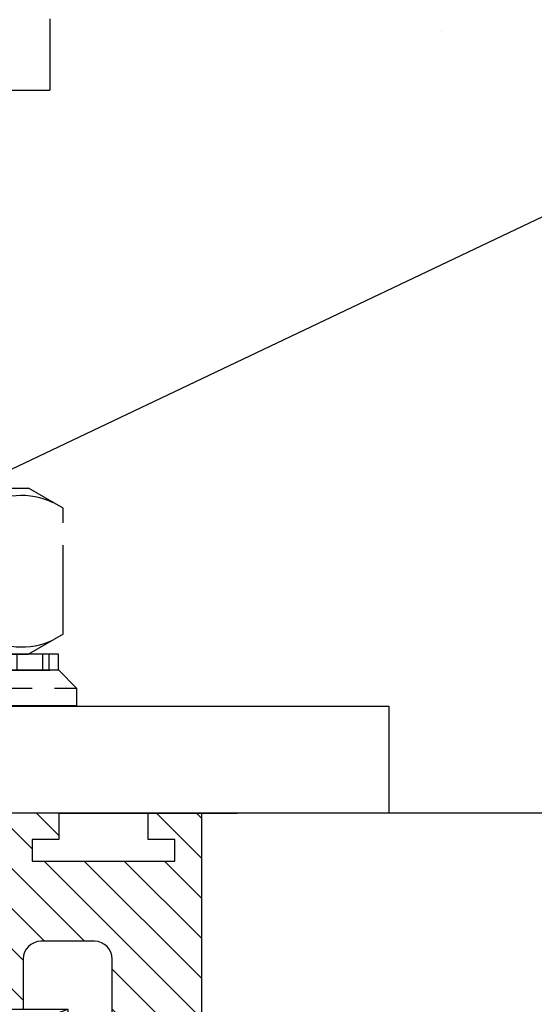
# Model space of a CAD drawing. Units: millimetres. Extents: x 154 to 7846, y -112 to 5380.
# Drawn here: x 4481 to 4510, y 3321 to 3376 of the extents above; entities that cross this region are included whole.
import ezdxf

# ---------------------------------------------------------------- set-up
doc = ezdxf.new("R2010")
doc.units = ezdxf.units.MM
doc.linetypes.add('CENTERLINE', pattern=[30, 12, -1.5, 3, -1.5, 12])
doc.linetypes.add('GEN3', pattern=[6.25, 5, -1.25])
for name, color, linetype in [('Block', 3, 'Continuous'), ('centerline-Mittellinie', 92, 'CENTERLINE'), ('dimension-Bemassung', 5, 'Continuous'), ('hatching-Schraffur', 5, 'Continuous'), ('helpline-Hilslinie', 1, 'Continuous'), ('hiddenline-hinterliegendelinie', 6, 'GEN3'), ('outline-Körperkante', 7, 'Continuous')]:
    doc.layers.add(name, color=color, linetype=linetype)
doc.dimstyles.new('ISO-5.0', dxfattribs={"dimtxt": 5, "dimasz": 5, "dimexe": 1.25, "dimexo": 0.625, "dimgap": 1, "dimtad": 1, "dimdec": 3, "dimtxsty": 'Standard', "dimcen": 2.5, "dimclrd": 256, "dimclre": 256, "dimadec": 0, "dimazin": 0, "dimtfac": 1, "dimtdec": 3, "dimtmove": 0, "dimatfit": 3, "dimfxl": 1, "dimlwd": -1, "dimlwe": -1, "dimarcsym": 0})

# ---------------------------------------------------------------- blocks, each defined once
blk = doc.blocks.new('Türaufhängung_ M10')
at = {"layer": 'centerline-Mittellinie'}
blk.add_line((222.1981188568125, 252.3600957952633), (222.1981188568125, 201.3600957952633), dxfattribs=at)
at = {"layer": 'helpline-Hilslinie'}
for p, q in [((212.6981188568125, 205.8600957952633), (231.6981188568125, 212.8600957952633)), ((212.6981188568125, 212.8600957952633), (231.6981188568125, 205.8600957952633))]:
    blk.add_line(p, q, dxfattribs=at)
at = {"layer": 'hiddenline-hinterliegendelinie'}
for p, q in [((218.1181188568126, 249.3600957952633), (217.1981188568125, 248.4400957952632)), ((218.1181188568126, 204.9400957952632), (218.1181188568126, 249.3600957952633)), ((218.1181188568126, 249.3600957952633), (226.2781188568124, 249.3600957952633)), ((219.3106188568124, 249.3600957952633), (219.3106188568124, 243.3600957952633)), ((220.7543688568126, 249.3600957952633), (220.7543688568126, 243.3600957952633)), ((223.6418688568124, 249.3600957952633), (223.6418688568124, 243.3600957952633)), ((225.0856188568125, 249.3600957952633), (225.0856188568125, 243.3600957952633)), ((226.2781188568124, 204.9400957952632), (226.2781188568124, 249.3600957952633)), ((227.1981188568125, 248.4400957952632), (226.2781188568124, 249.3600957952633)), ((217.1981188568125, 205.8600957952633), (217.1981188568125, 248.4400957952632)), ((227.1981188568125, 248.4400957952632), (217.1981188568125, 248.4400957952632)), ((227.1981188568125, 248.4400957952632), (227.1981188568125, 205.8600957952633)), ((219.3106188568124, 243.3600957952633), (222.1981188568125, 241.6929968929783)), ((225.0856188568125, 243.3600957952633), (222.1981188568125, 241.6929968929783)), ((212.9581188568125, 240.9400402278), (214.8981188568125, 242.060099750028)), ((214.8981188568125, 242.060099750028), (229.4981188568124, 242.060099750028)), ((231.4381188568125, 240.9400402278), (229.4981188568124, 242.060099750028)), ((212.9581188568125, 233.8801592722559), (212.9581188568125, 240.9400402278)), ((217.5781188568126, 233.8801592722559), (217.5781188568126, 240.9400402278)), ((226.8181188568124, 233.8801592722559), (226.8181188568124, 240.9400402278)), ((231.4381188568125, 233.8801592722559), (231.4381188568125, 240.9400402278)), ((212.9581188568125, 233.8801592722559), (214.8981188568125, 232.7600997500279)), ((231.4381188568125, 233.8801592722559), (229.4981188568124, 232.7600997500279)), ((231.1891188568125, 232.7600997500279), (213.2071188568125, 232.7600997500279)), ((213.2071188568125, 231.8600997500277), (213.2071188568125, 232.7600997500279)), ((213.7381188568124, 231.8600997500277), (213.7381188568124, 232.7600997500279)), ((214.0981188568126, 231.8600997500277), (214.0981188568126, 232.7600997500279)), ((214.8981188568125, 232.7600997500279), (229.4981188568124, 232.7600997500279)), ((215.5381188568124, 231.8600997500277), (215.5381188568124, 232.7600997500279)), ((216.0781188568126, 231.8600997500277), (216.0781188568126, 232.7600997500279)), ((218.4181188568125, 231.8600997500277), (218.4181188568125, 232.7600997500279)), ((219.1381188568125, 231.8600997500277), (219.1381188568125, 232.7600997500279)), ((221.8021188568125, 231.8600997500277), (221.8021188568125, 232.7600997500279)), ((221.8021188568125, 231.8600997500277), (221.8021188568125, 232.7600997500279)), ((222.5941188568124, 231.8600997500277), (222.5941188568124, 232.7600997500279)), ((225.2581188568124, 231.8600997500277), (225.2581188568124, 232.7600997500279)), ((225.9781188568124, 231.8600997500277), (225.9781188568124, 232.7600997500279)), ((228.3181188568124, 231.8600997500277), (228.3181188568124, 232.7600997500279)), ((228.8581188568126, 231.8600997500277), (228.8581188568126, 232.7600997500279)), ((230.2981188568124, 231.8600997500277), (230.2981188568124, 232.7600997500279)), ((230.6581188568125, 231.8600997500277), (230.6581188568125, 232.7600997500279)), ((231.1891188568125, 231.8600997500277), (231.1891188568125, 232.7600997500279)), ((212.1981188568125, 230.8600997500278), (213.1981188568125, 231.8600997500277)), ((213.1981188568125, 231.8600997500277), (231.1981188568125, 231.8600997500277)), ((231.1891188568125, 231.8600997500277), (213.2071188568125, 231.8600997500277)), ((232.1981188568125, 230.8600997500278), (231.1981188568125, 231.8600997500277)), ((212.1981188568125, 230.8600997500278), (232.1981188568125, 230.8600997500278)), ((212.1981188568125, 229.8600997500277), (212.1981188568125, 230.8600997500278)), ((232.1981188568125, 230.8600997500278), (232.1981188568125, 229.8600997500277)), ((232.1981188568125, 229.8600997500277), (212.1981188568125, 229.8600997500277)), ((227.1981188568125, 205.8600957952633), (217.1981188568125, 205.8600957952633)), ((218.6981188568125, 204.3600957952633), (217.1981188568125, 205.8600957952633)), ((225.6981188568125, 204.3600957952633), (227.1981188568125, 205.8600957952633)), ((225.6981188568125, 204.3600957952633), (218.6981188568125, 204.3600957952633))]:
    blk.add_line(p, q, dxfattribs=at)
for centre, radius, start, end in [((220.0324938568124, 244.2880905836084), 1.175703126992855, 247.8788794917248, 307.8788794917155), ((222.1981188568125, 247.4436374566155), 4.331249999999999, 250.5287793655138, 289.4712206344863), ((224.3637438568125, 244.2880905836084), 1.175703126992855, 232.1211205082846, 292.1211205082891), ((215.2681188568124, 237.5712246873329), 4.084729874262142, 55.56153059525192, 115.5615305953026), ((222.1981188568125, 226.3909065652399), 15.26504799635526, 72.38303115960883, 107.6169688403912), ((229.1281188568125, 237.5712246873316), 4.084729874263785, 64.43846940472582, 124.4384694047327), ((215.2681188568124, 237.2489748127225), 4.084729874262142, 244.4384694046974, 304.4384694047481), ((222.1981188568125, 248.429292934816), 15.26504799635528, 252.3830311596088, 287.6169688403911), ((229.1281188568119, 237.2489748127225), 4.084729874262142, 235.5615305952673, 295.5615305953608)]:
    blk.add_arc(centre, radius, start, end, dxfattribs=at)
at = {"layer": 'outline-Körperkante'}
blk.add_lwpolyline([(212.6981188568125, 212.8600957952633), (231.6981188568125, 212.8600957952633), (231.6981188568125, 205.8600957952633), (212.6981188568125, 205.8600957952633)], close=True, dxfattribs=at)
blk = doc.blocks.new('Seitenriss_Kämpfer_Teleskop_200_hoch')
at = {"layer": 'hatching-Schraffur'}
h = blk.add_hatch(dxfattribs=at)
h.set_pattern_fill('ANSI31', color=256, style=0)
h.set_pattern_definition([(45, (0, 0), (-2.245064030267287, 2.245064030267288), [])])
edge = h.paths.add_edge_path()
edge.add_line((166.7867319162696, 207.3747873962964), (166.7877546919705, 213.4953974706639))
edge.add_arc((166.4877546968619, 213.4954516445759), 0.3000000000000182, 359.9896535448824, 389.3304344812881)
edge.add_line((166.7492974563556, 213.642405327607), (166.3811119696657, 214.2976883134312))
edge.add_arc((166.6426547291594, 214.4446419964622), 0.2999999999999968, 150.0000663902937, 209.3304344812908, ccw=False)
edge.add_line((166.3828469342149, 214.5946416954155), (166.7478863225916, 215.2269101547783))
edge.add_arc((166.488078527647, 215.3769098537316), 0.3000000000000748, 330.0000663902945, 360.001339605208)
edge.add_line((166.7880785275651, 215.3769168678881), (166.7877718099178, 228.4954285812287))
edge.add_arc((166.4877718100089, 228.4954211872262), 0.3000000000000101, 0.0014121504556652, 29.33043448128339)
edge.add_line((166.7493145695027, 228.6423748702573), (166.3811119696657, 229.2976883134312))
edge.add_arc((166.6426547291595, 229.4446419964622), 0.3000000000000324, 150.0000663902965, 209.3304344812808, ccw=False)
edge.add_line((166.3828469342149, 229.5946416954155), (166.7480984406289, 230.2272775549794))
edge.add_arc((166.4882906456844, 230.3772772539326), 0.3000000000000114, 330.0000663902937, 359.9896567980521)
edge.add_line((166.7882906407961, 230.3772230970541), (166.7952514780783, 269.5320199114085))
edge.add_arc((175.6952513300583, 269.5303967183064), 8.899999999999991, 90.0312313245426, 179.9895503242023, ccw=False)
edge.add_line((175.6904000342556, 278.4303953961113), (203.0681463865706, 278.4453187180999))
edge.add_arc((203.0685338806665, 277.9453188682516), 0.5000000000000333, 0.002496206433875159, 90.0444035570095, ccw=False)
edge.add_line((203.568533880192, 277.9453406517621), (203.5688780924703, 270.0445875107845))
edge.add_arc((204.0688780919958, 270.044609294295), 0.4999999999999925, 180.0024962064338, 270)
edge.add_line((204.0688780919958, 269.544609294295), (207.0689161250459, 269.544609294295))
edge.add_arc((207.0689161250459, 270.044609294295), 0.5, 270, 360.0004297151307)
edge.add_line((207.5689161250318, 270.0446130442669), (207.5689086251349, 271.0446067942403))
edge.add_arc((207.0689086251489, 271.0446030442684), 0.5000000000000505, 0.0004297151242049, 90.00014323765387)
edge.add_line((207.0689073751645, 271.5446030442669), (206.0689011250162, 271.5446005442825))
edge.add_arc((206.0688998750318, 272.0446005442809), 0.4999999999999709, 180, 270.0001432376637, ccw=False)
edge.add_line((205.5688998750318, 272.0446005442809), (205.5688998750318, 275.444599294295))
edge.add_arc((206.0688998750318, 275.444599294295), 0.5, 90, 180, ccw=False)
edge.add_line((206.0688998750318, 275.944599294295), (207.0688998750318, 275.944599294295))
edge.add_arc((207.0688998750318, 276.444599294295), 0.5, 270, 360)
edge.add_line((207.5688998750318, 276.444599294295), (207.5688998750318, 277.9446092942951))
edge.add_arc((208.0688998750318, 277.9446092942951), 0.5, 90, 180, ccw=False)
edge.add_line((208.0688998750318, 278.4446092942951), (213.5688798750318, 278.4446092942951))
edge.add_arc((213.5688798750318, 277.9446092942951), 0.5, 0, 90, ccw=False)
edge.add_line((214.0688798750319, 277.9446092942951), (214.0688798750319, 276.444599294295))
edge.add_arc((214.5688798750319, 276.444599294295), 0.5, 180, 270.0000000000033)
edge.add_line((214.5688798750319, 275.944599294295), (215.5688898750318, 275.944599294295))
edge.add_arc((215.5688898750318, 275.444599294295), 0.5, 0, 90, ccw=False)
edge.add_line((216.0688898750318, 275.444599294295), (216.0688898750318, 272.044599294295))
edge.add_arc((215.5688898750318, 272.044599294295), 0.5, -90, 0, ccw=False)
edge.add_line((215.5688898750318, 271.544599294295), (214.5688798750318, 271.544599294295))
edge.add_arc((214.5688798750318, 271.044599294295), 0.5, 90, 180)
edge.add_line((214.0688798750318, 271.044599294295), (214.0688798750319, 270.0446000635227))
edge.add_arc((214.5688798750319, 270.0446000635227), 0.5000000000000285, 180, 270.000088146931)
edge.add_line((214.568880644259, 269.5446000635233), (220.0689075761102, 269.5446085250631))
edge.add_arc((220.0689068068831, 270.0446085250624), 0.4999999999999665, 270.0000881469342, 360.0004557593111)
edge.add_line((220.5689068068672, 270.0446125023127), (220.5688988524103, 271.0446070215192))
edge.add_arc((220.0688988524262, 271.044603044269), 0.4999999999999877, 0.000455759304554, 90.00014323765713)
edge.add_line((220.0688976024418, 271.5446030442674), (219.0688911250162, 271.5446005442825))
edge.add_arc((219.0688898750318, 272.0446005442809), 0.4999999999999709, 180, 270.0001432376637, ccw=False)
edge.add_line((218.5688898750318, 272.0446005442809), (218.5688898750318, 275.444599294295))
edge.add_arc((219.0688898750319, 275.444599294295), 0.5, 90, 180, ccw=False)
edge.add_line((219.0688898750319, 275.944599294295), (220.0688864479347, 275.944599294295))
edge.add_arc((220.0688864479347, 276.444599294295), 0.5, 269.9999999999968, 360.0003927150593)
edge.add_line((220.5688864479229, 276.4446027213804), (220.5688693041377, 278.9458221766907))
edge.add_arc((221.0688693041259, 278.9458256037761), 0.5000000000000068, 90.0000352419708, 180.0003927150593, ccw=False)
edge.add_line((221.0688689965817, 279.445825603776), (226.5688529945646, 279.4458289867525))
edge.add_arc((226.5688533021088, 278.9458289867527), 0.4999999999999809, 0.00039271521558248423, 90.0000352419708, ccw=False)
edge.add_line((227.0688533020971, 278.9458324138394), (227.0688704460268, 276.4445928686987))
edge.add_arc((227.568870446015, 276.4445962957854), 0.4999999999999784, 180.0003927152025, 270.0001145339509)
edge.add_line((227.5688714455123, 275.9445962957864), (228.5688788755346, 275.9445982947958))
edge.add_arc((228.5688798750319, 275.4445982947968), 0.4999999999999759, 0, 90.00011453395092, ccw=False)
edge.add_line((229.0688798750319, 275.4445982947968), (229.0688798750319, 272.044599294295))
edge.add_arc((228.5688798750318, 272.044599294295), 0.5000000000000285, -90, 0, ccw=False)
edge.add_line((228.5688798750318, 271.544599294295), (227.5688698750319, 271.544599294295))
edge.add_arc((227.5688698750319, 271.044599294295), 0.5, 90, 180)
edge.add_line((227.0688698750319, 271.044599294295), (227.0688698750319, 270.0446007526269))
edge.add_arc((227.5688698750319, 270.0446007526269), 0.500000000000057, 180, 270.0001671122779)
edge.add_line((227.5688713333617, 269.544600752629), (230.5688828611347, 269.5446095026414))
edge.add_arc((230.5688814028049, 270.0446095026392), 0.4999999999999666, 270.0001671122811, 360.0000159154476)
edge.add_line((231.0688814028049, 270.0446096415277), (231.0688800139197, 275.0446115173514))
edge.add_arc((231.5688800139197, 275.0446116562399), 0.5000000000000192, 90.0002706595177, 180.0000159154476, ccw=False)
edge.add_line((231.5688776519698, 275.5446116562343), (233.2979247894622, 275.5446198240795))
edge.add_arc((233.297927151412, 275.0446198240851), 0.5000000000000081, 1.926942991303804e-05, 90.00027065950792, ccw=False)
edge.add_line((233.797927151412, 275.0446199922426), (233.7979298750318, 266.946202576745))
edge.add_arc((234.2979298750318, 266.946202576745), 0.5, 180, 270.0003761398443)
edge.add_line((234.2979331574711, 266.4462025767558), (240.2913198611666, 266.4462260640055))
edge.add_arc((240.2913335771802, 262.9462260640324), 3.499999999999988, 3.5000000000002274, 90.00022453419842, ccw=False)
edge.add_line((243.7848053716567, 263.1598959524044), (245.7264495026574, 231.4142950245276))
edge.add_arc((246.2255169018683, 231.444819294295), 0.4999999999999958, 183.4999999999997, 269.9999999999968)
edge.add_line((246.2255169018683, 230.944819294295), (248.2978030470075, 230.944819294295))
edge.add_arc((248.2978030470075, 231.444819294295), 0.5, 270, 359.9998247852265)
edge.add_line((248.7978030470051, 231.4448177652576), (248.7979483104761, 278.9464277297441))
edge.add_arc((248.2979483104785, 278.946429294295), 0.5000000000000036, 359.9998207156765, 450)
edge.add_line((248.2979483104785, 279.4464292942949), (246.2979498750318, 279.4464292942949))
edge.add_arc((246.2979498750318, 278.946429294295), 0.5, 90, 180)
edge.add_line((245.7979498750318, 278.946429294295), (245.7979498750318, 271.9463450339698))
edge.add_arc((245.2979498750319, 271.9463450339698), 0.4999999999999716, -89.99951180062209, 0, ccw=False)
edge.add_line((245.2979541353752, 271.446345033988), (239.2979344903951, 271.446293909701))
edge.add_arc((239.2979298750317, 271.9462939096796), 0.4999999999999285, 180, 270.00052888168364, ccw=False)
edge.add_line((238.7979298750318, 271.9462939096796), (238.7979298750318, 279.446269294295))
edge.add_line((238.7979298750318, 279.446269294295), (233.799319891712, 284.444819294295))
edge.add_line((233.799319891712, 284.444819294295), (186.1650925546319, 284.444819294295))
edge.add_line((186.1650925546319, 284.444819294295), (185.2990898750318, 283.944829294295))
edge.add_line((185.2990898750318, 283.944829294295), (184.4330771956317, 284.444819294295))
edge.add_line((184.4330771956317, 284.444819294295), (164.7975416652552, 284.4447789919809))
edge.add_arc((164.797549875332, 280.4447789919893), 4.000000000000012, 90.00011760068753, 180.0006976224119)
edge.add_line((160.7975498756285, 280.4447302887572), (160.7999095168507, 84.94472549109236))
edge.add_arc((161.2999095168141, 84.94473154441891), 0.4999999999999788, 180.000693660126, 270.0000000000033)
edge.add_line((161.2999095168141, 84.44473154441891), (170.1999500372835, 84.44473154441891))
edge.add_arc((170.1999500372835, 84.74473154441893), 0.3000000000000114, 270, 299.9964076496116)
edge.add_line((170.3499337474816, 84.48491451904295), (170.6499928304714, 84.65812862801177))
edge.add_arc((170.7999765406694, 84.3983116026358), 0.2999999999999962, 60.000727770156914, 119.99640764961299, ccw=False)
edge.add_line((170.9499732405847, 84.65812112904798), (171.2499717008178, 84.48492201800673))
edge.add_arc((171.3999684007331, 84.74473154441893), 0.299999999999995, 240.0007277701569, 270)
edge.add_line((171.3999684007331, 84.44473154441891), (179.2999148957999, 84.44473154441891))
edge.add_arc((179.2999148957999, 84.94473154441893), 0.5, 270, 359.9999924717767)
edge.add_line((179.7999148957998, 84.94473147872279), (179.7999152114225, 87.34687125424544))
edge.add_arc((179.2999152114225, 87.34687131994157), 0.5000000000000044, 359.9999924717783, 449.999997058255)
edge.add_line((179.299915237094, 87.84687131994157), (178.7999152257754, 87.84687134561312))
edge.add_arc((178.7999152001038, 87.34687134561312), 0.5000000000000007, 89.999997058255, 180)
edge.add_line((178.2999152001038, 87.34687134561312), (178.2999152001039, 86.8781015444189))
edge.add_arc((177.7999152001039, 86.8781015444189), 0.5, -90, 0, ccw=False)
edge.add_line((177.7999152001039, 86.37810154441888), (177.2999152001039, 86.37810154441888))
edge.add_arc((177.2999152001039, 86.8781015444189), 0.5, 180, 270, ccw=False)
edge.add_line((176.7999152001039, 86.8781015444189), (176.7999152001039, 93.39344137128474))
edge.add_arc((177.2999152001039, 93.39344137128472), 0.5, 90, 179.9999999999984, ccw=False)
edge.add_line((177.2999152001039, 93.89344137128472), (177.7999152001039, 93.89344137128472))
edge.add_arc((177.7999152001039, 93.39344137128474), 0.5, 1.5916157281026244e-12, 90, ccw=False)
edge.add_line((178.2999152001039, 93.39344137128477), (178.2999152001039, 92.94344137128473))
edge.add_arc((178.7999152001039, 92.94344137128473), 0.5, 180, 270)
edge.add_line((178.7999152001039, 92.44344137128473), (179.2999152001038, 92.44344137128473))
edge.add_arc((179.2999152001038, 92.94344137128473), 0.5, 270, 360)
edge.add_line((179.7999152001038, 92.94344137128473), (179.7999152001039, 109.9635013712847))
edge.add_arc((179.2999152001039, 109.9635013712847), 0.5, 0, 90)
edge.add_line((179.2999152001039, 110.4635013712847), (177.2999152001039, 110.4635013712847))
edge.add_arc((177.2999152001039, 109.9635013712847), 0.5, 90, 180)
edge.add_line((176.7999152001039, 109.9635013712847), (176.7999152001039, 96.8934413712847))
edge.add_arc((176.2999152001039, 96.8934413712847), 0.5, -90, 0, ccw=False)
edge.add_line((176.2999152001039, 96.3934413712847), (174.7999152001039, 96.39344137128472))
edge.add_arc((174.7999152001039, 95.89344137128472), 0.5, 90, 180)
edge.add_line((174.2999152001039, 95.89344137128472), (174.2999152001039, 88.46354767697522))
edge.add_arc((173.7999152001039, 88.46354767697522), 0.5, -89.99957666175169, 0, ccw=False)
edge.add_line((173.799918894427, 87.96354767698887), (164.7996133823789, 87.96348117691488))
edge.add_arc((164.7996096880558, 88.46348117690123), 0.4999999999999914, 179.9999313410948, 270.000423338245, ccw=False)
edge.add_line((164.2996096880562, 88.4634817760632), (164.2996546932375, 126.0202559742274))
edge.add_arc((163.9996546932377, 126.0202563695739), 0.3000000000000161, 359.9999244943687, 389.9996684410205)
edge.add_line((164.2594631823881, 126.1702548661178), (163.8862643320946, 126.8166628747408))
edge.add_arc((164.146072821245, 126.9666613712847), 0.3000000000000045, 150.0003315589722, 209.9996684410279, ccw=False)
edge.add_line((163.8862643320946, 127.1166598678285), (164.2594740834328, 127.7630867578672))
edge.add_arc((163.9996655942824, 127.913085254411), 0.3000000000000045, 330.0003315589722, 359.9999355981177)
edge.add_line((164.2996655942822, 127.9130849172036), (164.2996852001133, 145.3556096538767))
edge.add_arc((165.7996852001124, 145.3556079339428), 1.500000000000076, 90.0005669538325, 179.9999343033614, ccw=False)
edge.add_line((165.7996703572958, 146.8556079338694), (171.2000174421099, 146.8556613714433))
edge.add_arc((171.2000109610125, 147.3556613714013), 0.4999999999999974, 270.000742679057, 360.0000825189438)
edge.add_line((171.7000109610119, 147.355662091515), (171.7000059202165, 150.8556620913983))
edge.add_arc((171.200005920217, 150.8556613712846), 0.5000000000000071, 8.25189438499e-05, 90)
edge.add_line((171.200005920217, 151.3556613712846), (170.2000052001038, 151.3556613712846))
edge.add_arc((170.2000052001038, 150.8556613712846), 0.5, 90, 180)
edge.add_line((169.7000052001039, 150.8556613712846), (169.7000052001038, 150.1056613712846))
edge.add_arc((169.2000052001038, 150.1056613712846), 0.5, -90, 0, ccw=False)
edge.add_line((169.2000052001038, 149.6056613712847), (165.8000052001039, 149.6056613712847))
edge.add_arc((165.8000052001039, 150.1056613712846), 0.5, 180, 270, ccw=False)
edge.add_line((165.3000052001039, 150.1056613712846), (165.3000052001039, 159.6056613712846))
edge.add_arc((165.8000052001039, 159.6056613712846), 0.5, 90, 180, ccw=False)
edge.add_line((165.8000052001039, 160.1056613712847), (169.2000052001038, 160.1056613712847))
edge.add_arc((169.2000052001038, 159.6056613712847), 0.5, 0, 90, ccw=False)
edge.add_line((169.7000052001039, 159.6056613712847), (169.7000052001038, 158.8556613712846))
edge.add_arc((170.2000052001038, 158.8556613712846), 0.5, 180, 270)
edge.add_line((170.2000052001038, 158.3556613712846), (171.2000052001038, 158.3556613712846))
edge.add_arc((171.2000052001038, 158.8556613712846), 0.5, 270, 360)
edge.add_line((171.7000052001038, 158.8556613712846), (171.7000052001039, 162.3556439390639))
edge.add_arc((171.2000052001039, 162.3556439390639), 0.5, 0, 90.00199755053013)
edge.add_line((171.199987768187, 162.85564393876), (167.2998518366783, 162.8555079650695))
edge.add_arc((167.299792836608, 164.3555079639091), 1.499999999999991, 180.0081130921153, 270.0022536366804, ccw=False)
edge.add_line((165.7997928516459, 164.3552955636549), (165.7995676233553, 165.9458889174848))
edge.add_arc((167.2995676083173, 165.9461013177389), 1.500000000000001, 90.001909837764, 180.0081130921143, ccw=False)
edge.add_line((167.2995176088816, 167.4461013169056), (185.3007251431233, 167.4484217290787))
edge.add_arc((185.3010492706374, 166.9484218341374), 0.499999999999996, 0.00564964331340434, 90.03714227977088, ccw=False)
edge.add_line((185.8010492682067, 166.948471136576), (185.8013352001039, 164.048696765418))
edge.add_arc((185.8013352001039, 174.0486967654181), 10.00000000000005, 270.0000000000003, 360.0000000000002)
edge.add_line((195.8013352001039, 174.0486967654181), (195.8013352001039, 178.4466513712847))
edge.add_arc((195.3013352001039, 178.4466513712847), 0.5, 0, 90)
edge.add_line((195.3013352001039, 178.9466513712847), (194.3013352001039, 178.9466513712847))
edge.add_arc((194.3013352001039, 178.4466513712847), 0.5, 90, 180)
edge.add_line((193.8013352001039, 178.4466513712847), (193.8013352001039, 173.4466513712847))
edge.add_arc((193.3013352001039, 173.4466513712847), 0.5, -90, 0, ccw=False)
edge.add_line((193.3013352001039, 172.9466513712847), (188.7845731530326, 172.9466513712847))
edge.add_arc((187.3013334556135, 172.3466513712847), 1.599999999999999, 22.02431283704305, 157.9756372734903)
edge.add_line((185.8180942806362, 172.9466526627938), (181.3013342029558, 172.9466603741385))
edge.add_arc((181.301335200104, 173.4466603741375), 0.4999999999999996, 180, 269.9998857352374, ccw=False)
edge.add_line((180.8013352001039, 173.4466603741375), (180.8013352001039, 178.4466513712847))
edge.add_arc((180.3013352001039, 178.4466513712847), 0.5, 0, 90)
edge.add_line((180.3013352001039, 178.9466513712847), (177.3013352001039, 178.9466513712847))
edge.add_arc((177.3013352001039, 178.4466513712847), 0.5, 90, 180)
edge.add_line((176.8013352001039, 178.4466513712847), (176.8013352001039, 176.4496513712847))
edge.add_arc((173.8013352001039, 176.4496513712847), 3, -90, 0, ccw=False)
edge.add_line((173.8013352001039, 173.4496513712848), (168.2981319960813, 173.4496513712847))
edge.add_arc((168.2981319960813, 174.9496513712847), 1.5, 180.0035602420261, 270, ccw=False)
edge.add_line((166.7981319989771, 174.9495581643665), (166.7962351996895, 205.4983777278607))
edge.add_arc((166.4962352003269, 205.4983581705184), 0.2999999999999952, 0.0037351772460206, 29.99966844104973)
edge.add_line((166.7560436894772, 205.6483566670623), (166.3828343320919, 206.2947828747452))
edge.add_arc((166.6426428212422, 206.444781371289), 0.2999999999999483, 150.0000663902883, 209.9996684410309, ccw=False)
edge.add_line((166.3828350262977, 206.5947810702422), (166.7465397153709, 207.224737756413))
edge.add_arc((166.4867319204264, 207.3747374553662), 0.3000000000000502, 330.0000663902917, 359.9904619808957)
blk = doc.blocks.new('*D104')
at = {"layer": 'Defpoints', "color": 0}
for p in [(4491.943479308566, 3331.522345682512), (4568.52602561272, 3331.522345682512), (4549.441624336393, 1203.522345682511)]:
    blk.add_point(p, dxfattribs=at)
at = {"layer": 'dimension-Bemassung'}
for p, q in [((4492.568479308565, 3331.522345682512), (4569.77602561272, 3331.522345682512)), ((4568.526025612719, 1208.522345682511), (4568.52602561272, 3326.522345682512)), ((4550.066624336393, 1203.522345682511), (4569.77602561272, 1203.522345682511))]:
    blk.add_line(p, q, dxfattribs=at)
for points in [[(4567.692692279387, 3326.522345682512), (4569.359358946053, 3326.522345682512), (4568.52602561272, 3331.522345682512)], [(4567.692692279386, 1208.522345682511), (4569.359358946052, 1208.522345682511), (4568.526025612719, 1203.522345682511)]]:
    blk.add_solid(points, dxfattribs=at)
at = {"layer": 'dimension-Bemassung', "color": 0, "insert": (4565.026025612719, 1330.313543645505), "char_height": 5, "attachment_point": 5, "rotation": 90}
blk.add_mtext('FH1=FH2', dxfattribs=at)
blk = doc.blocks.new('Seitenriss_Eingang_Teleskop')
at = {"layer": 'hatching-Schraffur'}
h = blk.add_hatch(dxfattribs=at)
h.set_pattern_fill('ANSI37', color=256, scale=3, style=0)
h.set_pattern_definition([(45, (0, 0), (-6.735192090801863, 6.735192090801865), []), (135, (0, 0), (-6.735192090801865, -6.735192090801863), [])])
edge = h.paths.add_edge_path()
edge.add_line((651.6729472860382, 534.7039134070208), (651.6729151256119, 314.4361539942783))
edge.add_line((651.6729472860382, 534.7039134070208), (1028.991787201847, 534.7039134070208))
edge.add_line((1028.991787201847, 521.4361109420433), (1028.991787201847, 534.7039134070208))
edge.add_line((651.6729472860382, 314.4361539943016), (727.3241726112635, 314.4362086887853))
edge.add_line((727.324486612274, 521.4361109420433), (727.3241726111153, 314.4361109420432))
edge.add_line((727.324486612274, 521.4361109420433), (1028.991787201847, 521.4361109420433))
blk = doc.blocks.new('Seitenriss_Türschuh')
at = {"layer": 'hatching-Schraffur'}
h = blk.add_hatch(dxfattribs=at)
h.set_pattern_fill('LINE', color=256, scale=0.5, angle=45, style=0)
h.set_pattern_definition([(45, (-260.1302474895663, -337.3312607704851), (-1.122532015133643, 1.122532015133644), [])])
edge = h.paths.add_edge_path(flags=16)
edge.add_line((-12.50000000000005, 27), (-5.34999999999999, 26.99999999999989))
edge.add_arc((-5.349999999999983, 27.49999999999988), 0.4999999999999929, 269.9999999999992, 360.0000000000008)
edge.add_line((-4.84999999999999, 27.49999999999989), (-4.850000000000047, 29.5))
edge.add_arc((-5.46e-14, 29.50000000000006), 4.849999999999992, 126.00000000000091, 180.0000000000007, ccw=False)
edge.add_arc((-2.071943014331084, 32.35178490517168), 1.325000000000007, -54, 125.9999999999996, ccw=False)
edge.add_arc((3.3e-15, 29.49999999999999), 2.200000000000057, 126.0000000000025, 242.9643082105868)
edge.add_line((-1.000000000000053, 27.54040820577342), (-1.000000000000053, 26.89999999999998))
edge.add_line((-1.000000000000053, 26.89999999999998), (0.9999999999999467, 26.89999999999998))
edge.add_line((0.9999999999999467, 26.89999999999998), (0.9999999999999467, 27.54040820577336))
edge.add_arc((2.2e-15, 29.49999999999998), 2.200000000000045, 297.03569178941, 414.0000000000007)
edge.add_arc((2.071943014330944, 32.35178490517171), 1.324999999999971, 54.00000000000051, 234.0000000000005, ccw=False)
edge.add_arc((-4.66e-14, 29.49999999999999), 4.850000000000014, 2.2737367544323206e-13, 54.00000000000023, ccw=False)
edge.add_line((4.849999999999969, 29.5), (4.849999999999969, 27.50000000000011))
edge.add_arc((5.349999999999975, 27.50000000000012), 0.5000000000000063, 180.0000000000008, 269.9999999999993)
edge.add_line((5.349999999999969, 27.00000000000012), (12.49999999999994, 26.99999999999989))
edge.add_arc((12.49999999999995, 27.49999999999988), 0.4999999999999929, 269.9999999999994, 360.0000000000008)
edge.add_line((12.99999999999994, 27.49999999999989), (12.99999999999994, 59.00000000000005))
edge.add_arc((12.49999999999994, 59.00000000000005), 0.5, 0, 90)
edge.add_line((12.49999999999994, 59.50000000000006), (5.349999999999969, 59.5))
edge.add_arc((5.349999999999969, 59), 0.5, 90, 180)
edge.add_line((4.849999999999969, 59), (4.849999999999969, 57))
edge.add_arc((-4.66e-14, 57.00000000000001), 4.850000000000015, 305.99999999999983, 359.99999999999983, ccw=False)
edge.add_arc((2.071943014330944, 54.14821509482829), 1.324999999999971, 125.99999999999949, 305.9999999999995, ccw=False)
edge.add_arc((4.7e-15, 56.99999999999999), 2.200000000000018, 305.9999999999996, 422.9643082105897)
edge.add_line((0.9999999999999467, 58.95959179422658), (0.9999999999999467, 59.60000000000002))
edge.add_line((0.9999999999999467, 59.60000000000002), (-1.000000000000053, 59.60000000000002))
edge.add_line((-1.000000000000053, 59.60000000000002), (-1.000000000000053, 58.95959179422653))
edge.add_arc((-5.48e-14, 56.99999999999999), 2.199999999999997, 117.0356917894123, 233.9999999999984)
edge.add_arc((-2.071943014331113, 54.14821509482829), 1.325000000000053, -125.99999999999972, 53.99999999999977, ccw=False)
edge.add_arc((-2.58e-14, 56.99999999999985), 4.85000000000002, 179.9999999999984, 233.9999999999981, ccw=False)
edge.add_line((-4.850000000000047, 57), (-4.849999999999962, 59))
edge.add_arc((-5.349999999999953, 59.00000000000001), 0.4999999999999912, 359.9999999999992, 450.000000000001)
edge.add_line((-5.349999999999962, 59.5), (-12.5, 59.49999999999988))
edge.add_arc((-12.49999999999999, 58.99999999999988), 0.5, 90.00000000000018, 180)
edge.add_line((-13, 58.99999999999988), (-13.00000000000005, 27.5))
edge.add_arc((-12.50000000000005, 27.5), 0.5000000000000036, 180.0000000000004, 269.9999999999996)
edge = h.paths.add_edge_path()
edge.add_line((16.99999999999995, 5), (16.99999999999995, 78))
edge.add_line((16.99999999999995, 78), (14.99999999999994, 78))
edge.add_line((14.99999999999994, 78), (14.99999999999994, 76.5))
edge.add_line((14.99999999999994, 76.5), (15.99999999999994, 76.5))
edge.add_line((15.99999999999994, 76.5), (15.99999999999994, 74.5))
edge.add_line((15.99999999999994, 74.5), (14.99999999999994, 74.5))
edge.add_line((14.99999999999994, 74.5), (14.99999999999994, 63.5))
edge.add_arc((13.99999999999995, 63.5), 0.9999999999999911, -149.9999999999996, 0, ccw=False)
edge.add_line((13.13397459621552, 63), (-13.1339745962156, 63))
edge.add_arc((-14.00000000000005, 63.5), 1.000000000000005, 180, 330.00000000000017, ccw=False)
edge.add_line((-15.00000000000005, 63.5), (-15.00000000000005, 74.5))
edge.add_line((-15.00000000000005, 74.5), (-16.00000000000005, 74.5))
edge.add_line((-16.00000000000005, 74.5), (-16.00000000000005, 76.5))
edge.add_line((-16.00000000000005, 76.5), (-15.00000000000005, 76.5))
edge.add_line((-15.00000000000005, 76.5), (-15.00000000000005, 78))
edge.add_line((-15.00000000000005, 78), (-17.00000000000005, 78))
edge.add_line((-17.00000000000005, 78), (-17.00000000000005, 5))
edge.add_line((-17.00000000000005, 5), (-14.00000000000005, 5))
edge.add_line((-14.00000000000005, 5), (-14.00000000000005, 6.5))
edge.add_line((-14.00000000000005, 6.5), (-15.50000000000005, 6.5))
edge.add_line((-15.50000000000005, 6.5), (-15.50000000000005, 7.699999999999988))
edge.add_line((-15.50000000000005, 7.699999999999988), (-7.500000000000053, 7.699999999999988))
edge.add_line((-7.500000000000053, 7.699999999999988), (-7.500000000000053, 6.5))
edge.add_line((-7.500000000000053, 6.5), (-9.000000000000053, 6.5))
edge.add_line((-9.000000000000053, 6.5), (-9.000000000000053, 5))
edge.add_line((-9.000000000000053, 5), (-5.000000000000053, 5))
edge.add_line((-5.000000000000053, 5), (-5.000000000000053, 16))
edge.add_line((-5.000000000000053, 16), (-7.000000000000053, 16))
edge.add_line((-7.000000000000053, 16), (-7.000000000000053, 13.19999999999999))
edge.add_arc((-8.000000000000053, 13.19999999999999), 1, -90, 0, ccw=False)
edge.add_line((-8.000000000000053, 12.19999999999999), (-11.00000000000005, 12.19999999999999))
edge.add_arc((-11.00000000000005, 13.19999999999999), 1, 180, 270, ccw=False)
edge.add_line((-12.00000000000005, 13.19999999999999), (-12.00000000000005, 17.5))
edge.add_arc((-11.00000000000005, 17.5), 1, 90, 180, ccw=False)
edge.add_line((-11.00000000000005, 18.5), (-10.00000000000005, 18.5))
edge.add_line((-10.00000000000005, 18.5), (-10.00000000000005, 21.5))
edge.add_line((-10.00000000000005, 21.5), (-11.00000000000005, 21.49999999999995))
edge.add_arc((-11.00000000000005, 22.49999999999994), 1, 180, 270, ccw=False)
edge.add_line((-12.00000000000005, 22.49999999999994), (-12.00000000000005, 23.5))
edge.add_arc((-11.00000000000005, 23.5), 1, 90, 180, ccw=False)
edge.add_line((-11.00000000000005, 24.5), (10.99999999999994, 24.5))
edge.add_arc((10.99999999999995, 23.50000000000001), 0.9999999999999928, -3.979039320256561e-13, 90.00000000000051, ccw=False)
edge.add_line((11.99999999999995, 23.5), (11.99999999999995, 22.5))
edge.add_arc((10.99999999999993, 22.50000000000001), 1.000000000000014, 270.0000000000008, 359.9999999999992, ccw=False)
edge.add_line((10.99999999999994, 21.5), (9.999999999999947, 21.5))
edge.add_line((9.999999999999947, 21.5), (9.999999999999947, 18.5))
edge.add_line((9.999999999999947, 18.5), (10.99999999999994, 18.5))
edge.add_arc((10.99999999999994, 17.5), 1, 0, 90, ccw=False)
edge.add_line((11.99999999999995, 17.5), (11.99999999999995, 13.19999999999999))
edge.add_arc((10.99999999999994, 13.19999999999999), 1, -90, 0, ccw=False)
edge.add_line((10.99999999999994, 12.19999999999999), (7.999999999999946, 12.19999999999999))
edge.add_arc((7.999999999999946, 13.19999999999999), 1, 180, 270, ccw=False)
edge.add_line((6.999999999999946, 13.19999999999999), (6.999999999999946, 16))
edge.add_line((6.999999999999946, 16), (4.999999999999946, 16))
edge.add_line((4.999999999999946, 16), (4.999999999999946, 5))
edge.add_line((4.999999999999946, 5), (8.999999999999947, 5))
edge.add_line((8.999999999999947, 5), (8.999999999999947, 6.5))
edge.add_line((8.999999999999947, 6.5), (7.499999999999946, 6.5))
edge.add_line((7.499999999999946, 6.5), (7.499999999999946, 7.699999999999988))
edge.add_line((7.499999999999946, 7.699999999999988), (15.49999999999994, 7.699999999999988))
edge.add_line((15.49999999999994, 7.699999999999988), (15.49999999999994, 6.5))
edge.add_line((15.49999999999994, 6.5), (13.99999999999995, 6.5))
edge.add_line((13.99999999999995, 6.5), (13.99999999999995, 5))
edge.add_line((13.99999999999995, 5), (16.99999999999995, 5))
at = {"layer": 'outline-Körperkante'}
blk.add_lwpolyline([(11.99999999999995, 17.5), (11.99999999999995, 13.19999999999999, -0.4142135623730951), (10.99999999999994, 12.19999999999999), (7.999999999999946, 12.19999999999999, -0.4142135623730951), (6.999999999999946, 13.19999999999999), (6.999999999999946, 16)], format="xyb", dxfattribs=at)
blk.add_lwpolyline([(4.999999999999946, 16), (4.999999999999946, 5), (8.999999999999947, 5), (8.999999999999947, 6.5), (7.499999999999946, 6.5), (7.499999999999946, 7.699999999999988), (15.49999999999994, 7.699999999999988), (15.49999999999994, 6.5), (13.99999999999995, 6.5), (13.99999999999995, 5), (16.99999999999995, 5), (16.99999999999995, 78)], dxfattribs=at)
blk = doc.blocks.new('Seitenriss_Laufflügel_TEP_TXP_GD28')
at = {"xscale": -1, "rotation": 180}
blk.add_blockref('Seitenriss_Türschuh', (19.1027881362042, 15.94940009624133), dxfattribs=at)
blk = doc.blocks.new('SR_PD2401_LR22B Telsekop_Abtriebsquerschnitt')
at = {"layer": 'outline-Körperkante'}
for p, q in [((47.41132424910887, 56.35921171717642), (101.8999844605547, 82.27455143000007)), ((51.49954446055469, 82.51022143000004), (51.49954446055469, 78.51022143000004)), ((41.53354446055468, 78.51022143000004), (51.49954446055469, 78.51022143000004)), ((10.49554446055444, 43.98903664775828), (70.49554446055444, 43.98516664775828)), ((70.49554446055444, 43.98516664775828), (70.49522446055457, 37.98516664775828)), ((70.49522446055457, 37.98516664775828), (10.49522446055457, 37.98903664775828)), ((51.99075446055449, 37.98485664775827), (61.99075446055449, 37.98485664775827))]:
    blk.add_line(p, q, dxfattribs=at)

msp = doc.modelspace()

# ---------------------------------------------------------------- block references
at = {"layer": 'Block'}
for name, p in [('Seitenriss_Eingang_Teleskop', (3704.117979250672, 2979.091818076029)), ('Seitenriss_Kämpfer_Teleskop_200_hoch', (4270.644853841172, 3209.077892721946)), ('Türaufhängung_ M10', (4252.24350547958, 3107.662249887248)), ('Seitenriss_Laufflügel_TEP_TXP_GD28', (4455.33883620019, 3320.575384256139))]:
    msp.add_blockref(name, p, dxfattribs=at)
at = {"layer": 'dimension-Bemassung'}
msp.add_blockref('SR_PD2401_LR22B Telsekop_Abtriebsquerschnitt', (4431.442151861787, 3293.527929018073), dxfattribs=at)

# ---------------------------------------------------------------- dimensions: what is measured, and where the dimension line sits
dim = msp.add_linear_dim(base=(4568.52602561272, 3331.522345682512), p1=(4549.441624336393, 1203.522345682511), p2=(4491.943479308566, 3331.522345682512), angle=90, text='FH1=FH2', dimstyle='ISO-5.0', dxfattribs=at)
dim.commit()
dim.dimension.update_dxf_attribs({"geometry": '*D104', "text_midpoint": (4568.526025612719, 1330.313543645505), "dimtype": 160})

doc.saveas('drawing.dxf')
